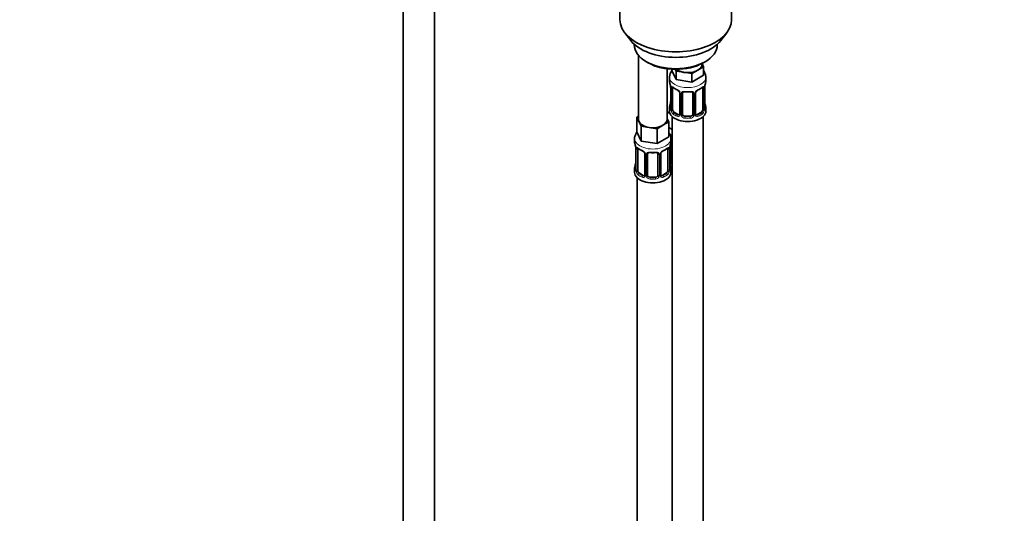
# Model space of a CAD drawing. Units: millimetres. Extents: x 0 to 2444, y 0 to 2740.
# Drawn here: x 521 to 900, y 570 to 761 of the extents above; entities that cross this region are included whole.
import ezdxf
from ezdxf import colors
from ezdxf.entities.mleader import LeaderData, LeaderLine
from ezdxf.math import Vec2, Vec3

# ---------------------------------------------------------------- set-up
doc = ezdxf.new("R2010")
doc.units = ezdxf.units.MM
doc.layers.add('DV5_Défaut', color=7, linetype='Continuous')
doc.layers.add('Défaut', color=7, linetype='Continuous')

# ---------------------------------------------------------------- blocks, each defined once
blk = doc.blocks.new('_DOT')
at = {"color": 0}
blk.add_line((0, 0), (-1, 0), dxfattribs=at)
at = {"color": 0, "const_width": 0.333}
blk.add_lwpolyline([(-0.1665, 0, 1), (0.1665, 0, 1)], format="xyb", close=True, dxfattribs=at)
blk = doc.blocks.new('SE4')
at = {"layer": 'DV5_Défaut', "color": 7, "linetype": 'Continuous', "lineweight": 35}
for p, q in [((668.65, 820.05), (668.65, 279.38)), ((680.65, 279.38), (680.65, 820.05)), ((752.14, 793.77), (752.14, 760.57)), ((795.14, 760.57), (795.14, 793.77)), ((754.01, 755.5), (756.3, 752.55)), ((790.99, 752.55), (793.27, 755.5)), ((757.64, 751.11), (757.64, 750.91)), ((789.64, 750.91), (789.64, 751.11)), ((759.3, 746.81), (759.3, 722.12)), ((762.33, 744.37), (763.03, 743.97)), ((783.74, 743.35), (783.74, 743.69)), ((783.77, 743.7), (784.37, 742.4)), ((784.25, 743.97), (784.95, 744.37)), ((770.3, 722.12), (770.3, 741.65)), ((772.1, 741.48), (772.1, 741.04)), ((773.75, 737.5), (772.1, 741.04)), ((773.75, 740.76), (773.44, 741.43)), ((776.81, 740.29), (773.75, 740.76)), ((773.75, 740.76), (773.75, 737.5)), ((779.88, 739.81), (776.81, 740.29)), ((782.13, 741.11), (779.88, 739.81)), ((779.88, 739.81), (779.88, 736.55)), ((784.37, 742.4), (782.13, 741.11)), ((784.37, 742.4), (784.37, 739.14)), ((771.24, 738.45), (771.24, 736.95)), ((779.88, 736.55), (773.75, 737.5)), ((784.37, 739.14), (779.88, 736.55)), ((785.24, 736.95), (785.24, 738.45)), ((771.69, 734.42), (771.69, 726.36)), ((772.44, 726.03), (772.44, 734.09)), ((775.18, 732.32), (775.18, 724.25)), ((776.24, 724.16), (776.24, 732.23)), ((780.24, 732.23), (780.24, 724.16)), ((781.29, 724.25), (781.29, 732.32)), ((784.04, 734.09), (784.04, 726.03)), ((784.79, 726.36), (784.79, 734.42)), ((784.84, 728.62), (784.83, 728.66)), ((771.44, 724.41), (770.3, 725.07)), ((771.24, 726.6), (771.24, 725.39)), ((774.56, 723.99), (773.15, 724.8)), ((783.33, 724.8), (781.91, 723.99)), ((785.24, 725.39), (785.24, 726.6)), ((758.67, 723.07), (759.3, 723.44)), ((759.49, 721.3), (758.67, 723.07)), ((758.67, 723.07), (758.67, 717.36)), ((760.31, 719.53), (759.49, 721.3)), ((770.94, 721.18), (768.69, 719.88)), ((770.3, 722.54), (770.94, 721.18)), ((770.94, 721.18), (770.94, 715.46)), ((772.24, 723.31), (772.24, 498.4)), ((779.24, 723.35), (777.24, 723.35)), ((784.24, 498.4), (784.24, 723.31)), ((760.31, 713.82), (758.67, 717.36)), ((763.38, 719.06), (760.31, 719.53)), ((760.31, 719.53), (760.31, 713.82)), ((766.45, 718.58), (763.38, 719.06)), ((768.69, 719.88), (766.45, 718.58)), ((766.45, 718.58), (766.45, 712.87)), ((772.24, 718.24), (770.94, 718.99)), ((757.8, 714.78), (757.8, 713.53)), ((766.45, 712.87), (760.31, 713.82)), ((770.94, 715.46), (766.45, 712.87)), ((771.8, 713.53), (771.8, 714.78)), ((771.99, 706.05), (771.99, 714.12)), ((758.25, 711.01), (758.25, 702.94)), ((759, 702.61), (759, 710.67)), ((770.6, 710.67), (770.6, 702.61)), ((771.35, 702.94), (771.35, 711.01)), ((761.75, 708.9), (761.75, 700.84)), ((762.8, 700.75), (762.8, 708.81)), ((766.8, 708.81), (766.8, 700.75)), ((767.86, 700.84), (767.86, 708.9)), ((757.8, 703.18), (757.8, 701.71)), ((771.4, 705.2), (771.39, 705.24)), ((771.8, 701.71), (771.8, 703.18)), ((758.8, 699.63), (758.8, 453.5)), ((761.12, 700.57), (759.71, 701.39)), ((765.8, 699.93), (763.8, 699.93)), ((769.89, 701.39), (768.48, 700.57))]:
    blk.add_line(p, q, dxfattribs=at)
at = {"layer": 'DV5_Défaut', "color": 7, "linetype": 'Continuous', "lineweight": 18}
for p, q in [((771.71, 734.34), (771.71, 726.28)), ((771.83, 726.12), (771.83, 734.18)), ((775.42, 732.11), (775.42, 724.04)), ((781.05, 724.04), (781.05, 732.11)), ((784.65, 734.18), (784.65, 726.12)), ((784.76, 726.28), (784.76, 734.34)), ((775.69, 723.98), (775.69, 732.04)), ((780.78, 732.04), (780.78, 723.98)), ((773.15, 724.8), (772.92, 724.67)), ((783.33, 724.8), (783.56, 724.67)), ((774.56, 723.99), (774.33, 723.86)), ((777.24, 723.35), (777.24, 723.16)), ((779.24, 723.35), (779.24, 723.16)), ((781.91, 723.99), (782.14, 723.86)), ((758.28, 710.92), (758.28, 702.86)), ((758.39, 702.7), (758.39, 710.76)), ((771.21, 710.76), (771.21, 702.7)), ((771.32, 702.86), (771.32, 710.92)), ((771.45, 705.87), (771.45, 711.86)), ((761.99, 708.69), (761.99, 700.63)), ((762.26, 700.56), (762.26, 708.62)), ((767.34, 708.62), (767.34, 700.56)), ((767.62, 700.63), (767.62, 708.69)), ((759.71, 701.39), (759.48, 701.25)), ((761.12, 700.57), (760.9, 700.44)), ((763.8, 699.93), (763.8, 699.74)), ((765.8, 699.93), (765.8, 699.74)), ((768.48, 700.57), (768.71, 700.44)), ((769.89, 701.39), (770.12, 701.25))]:
    blk.add_line(p, q, dxfattribs=at)
at = {"layer": 'DV5_Défaut', "color": 7, "linetype": 'Continuous', "lineweight": 35}
for centre, radius, start, end in [((775.55, 738.37), 4.28, 140.5103, 177.8487), ((757.06, 732.14), 14.86, 10.7478, 16.3941), ((799.41, 732.14), 14.86, 163.606, 169.2521), ((769.43, 734.46), 2.25, 359.0874, 10.8351), ((776.7, 739.62), 6.61, 232.4066, 247.5232), ((773.46, 731.8), 1.84, 28.0672, 67.2082), ((774.51, 732.32), 0.672, 359.7497, 31.1905), ((778.24, 744.56), 11.82, 264.9769, 275.0231), ((779.95, 732.31), 0.277, 347.4309, 41.3152), ((781.96, 732.32), 0.667, 148.6067, 180.2877), ((783.01, 731.82), 1.82, 112.9057, 152.4428), ((779.75, 739.65), 6.64, 292.5149, 307.5552), ((787.46, 734.42), 2.67, 168.932, 179.9375), ((757.06, 731.41), 14.86, 343.6059, 349.2522), ((769.02, 729.13), 2.67, 348.931, 359.9369), ((787.04, 729.09), 2.25, 179.0908, 190.8425), ((799.41, 731.41), 14.86, 190.7479, 196.394), ((770.69, 726.32), 0.997, 345.5609, 2.5986), ((785.75, 726.31), 0.965, 179.2992, 194.3132), ((781.57, 724.21), 0.27, 168.2389, 221.1256), ((781.52, 724.07), 0.161, 193.3127, 260.4283), ((743.63, 708.73), 14.86, 10.7478, 16.3941), ((756, 711.05), 2.25, 359.0874, 10.8351), ((763.27, 716.2), 6.61, 232.4066, 247.5232), ((760.03, 708.39), 1.84, 28.0672, 67.2082), ((764.8, 721.15), 11.82, 264.9769, 275.0231), ((769.57, 708.41), 1.82, 112.9057, 152.4428), ((766.32, 716.23), 6.64, 292.5149, 307.5552), ((774.02, 711), 2.67, 168.932, 179.9375), ((785.97, 708.73), 14.86, 163.606, 169.2521), ((755.58, 705.71), 2.67, 348.931, 359.9369), ((761.07, 708.9), 0.672, 359.7497, 31.1905), ((766.52, 708.89), 0.277, 347.4309, 41.3152), ((768.52, 708.9), 0.667, 148.6067, 180.2877), ((773.61, 705.67), 2.25, 179.0908, 190.8425), ((743.63, 707.99), 14.86, 343.6059, 349.2522), ((757.26, 702.9), 0.997, 345.5609, 2.5986), ((772.32, 702.89), 0.965, 179.2992, 194.3132), ((785.97, 707.99), 14.86, 190.7479, 196.394), ((768.13, 700.79), 0.27, 168.2389, 221.1256), ((768.09, 700.65), 0.161, 193.3127, 260.4283)]:
    blk.add_arc(centre, radius, start, end, dxfattribs=at)
at = {"layer": 'DV5_Défaut', "color": 7, "linetype": 'Continuous', "lineweight": 18}
for centre, radius, start, end in [((768.16, 734.3), 3.55, 0.6583, 9.9884), ((772.93, 734.23), 1.11, 160.4927, 182.2972), ((773.12, 731.4), 2.5, 29.8198, 66.9998), ((774.26, 732.09), 1.16, 1.0203, 28.275), ((776.48, 732.05), 0.785, 144.9712, 180.8641), ((779.99, 732.05), 0.785, 359.1311, 35.0336), ((782.21, 732.09), 1.16, 151.7186, 178.9861), ((783.35, 731.4), 2.5, 113.0004, 150.18), ((783.54, 734.23), 1.1, 357.6841, 19.526), ((788.31, 734.3), 3.55, 170.0079, 179.3454), ((770.42, 726.24), 1.29, 343.3385, 1.8084), ((774.72, 726.14), 2.89, 180.5093, 191.9483), ((774.18, 725.9), 2.32, 188.7542, 226.8152), ((782.29, 725.9), 2.32, 313.1842, 351.2464), ((781.75, 726.14), 2.89, 348.0493, 359.4931), ((786.05, 726.23), 1.29, 178.1771, 196.676), ((774.54, 724.21), 0.972, 242.8666, 320.2121), ((774.61, 724.55), 0.746, 247.8303, 300.1588), ((774.64, 724.03), 0.779, 325.2937, 1.0277), ((776.79, 723.99), 1.1, 180.837, 209.4908), ((777.32, 724.32), 1.72, 210.2871, 265.0453), ((777.41, 724.36), 1.21, 206.8319, 261.5389), ((779.06, 724.35), 1.2, 278.249, 333.3802), ((779.15, 724.32), 1.72, 274.9548, 329.7127), ((779.68, 723.99), 1.1, 330.5042, 359.168), ((781.83, 724.03), 0.779, 178.9659, 214.7127), ((781.94, 724.21), 0.972, 219.7872, 297.134), ((781.86, 724.53), 0.735, 240.391, 292.8078), ((754.73, 710.88), 3.55, 0.6583, 9.9884), ((759.5, 710.81), 1.11, 160.4927, 182.2972), ((759.68, 707.98), 2.5, 29.8198, 66.9998), ((769.92, 707.98), 2.5, 113.0004, 150.18), ((770.11, 710.81), 1.1, 357.6841, 19.526), ((774.88, 710.88), 3.55, 170.0079, 179.3454), ((760.83, 708.67), 1.16, 1.0203, 28.275), ((763.04, 708.64), 0.785, 144.9712, 180.8641), ((766.56, 708.64), 0.785, 359.1311, 35.0336), ((768.78, 708.67), 1.16, 151.7186, 178.9861), ((772.55, 705.88), 1.1, 180.837, 209.4908), ((773.17, 706.25), 1.21, 206.8319, 218.7313), ((756.99, 702.82), 1.29, 343.3385, 1.8084), ((761.29, 702.73), 2.89, 180.5093, 191.9483), ((760.74, 702.48), 2.32, 188.7542, 226.8152), ((768.86, 702.48), 2.32, 313.1842, 351.2464), ((768.32, 702.73), 2.89, 348.0493, 359.4931), ((772.61, 702.82), 1.29, 178.1771, 196.676), ((773.08, 706.21), 1.72, 210.2871, 240.2116), ((761.1, 700.79), 0.972, 242.8666, 320.2121), ((761.18, 701.13), 0.746, 247.8303, 300.1588), ((761.21, 700.61), 0.779, 325.2937, 1.0277), ((763.36, 700.58), 1.1, 180.837, 209.4908), ((763.89, 700.91), 1.72, 210.2871, 265.0453), ((763.98, 700.94), 1.21, 206.8319, 261.5389), ((765.63, 700.93), 1.2, 278.249, 333.3802), ((765.71, 700.91), 1.72, 274.9548, 329.7127), ((766.25, 700.58), 1.1, 330.5042, 359.168), ((768.39, 700.61), 0.779, 178.9659, 214.7127), ((768.5, 700.79), 0.972, 219.7872, 297.134), ((768.42, 701.12), 0.735, 240.391, 292.8078)]:
    blk.add_arc(centre, radius, start, end, dxfattribs=at)
at = {"layer": 'DV5_Défaut', "color": 7, "linetype": 'Continuous', "lineweight": 35}
for centre, major_axis, ratio, start_param, end_param in [((773.64, 760.57), (-21.5, 0), 0.57735, 0, 3.141593), ((773.64, 757.03), (19, 0), 0.57735, 3.562127, 5.862651), ((773.64, 750.91), (16, 0), 0.57735, 3.141593, 6.283185), ((773.64, 750.09), (-15, 0), 0.57735, 0.785398, 2.356194), ((778.24, 743.35), (-5.5, 0), 0.57735, 0.650595, 1.308997), ((778.24, 743.35), (5.5, 0), 0.57735, 4.45059, 5.497787), ((778.24, 743.35), (-5.5, 0), 0.57735, 2.356194, 3.141593), ((778.24, 736.95), (7, 0), 0.57735, 3.141593, 3.293694), ((778.24, 736.95), (-7, 0), 0.57735, 2.989492, 3.141593), ((772.09, 734.42), (0.4, 0), 0.57735, 3.115137, 3.141591), ((773.15, 733.68), (-0.5, 0.866), 0.57735, 0.338885, 0.785398), ((774.33, 733.88), (0.156, 0.368), 0.483207, 2.29088, 3.173297), ((777.24, 732.23), (-1, 0), 0.816497, 6.156042, 6.283185), ((782.14, 733.88), (-0.156, 0.368), 0.483207, 3.126491, 3.992305), ((783.33, 733.68), (0.5, 0.866), 0.57735, 5.497787, 5.9443), ((784.44, 734.99), (-0.395, 0.063), 0.166114, 2.853764, 3.184441), ((772.04, 728.56), (0.395, -0.063), 0.166114, 3.188685, 3.653865), ((773.99, 727.43), (5.5, 0), 0.57735, 3.976369, 4.212295), ((778.24, 726.6), (7, 0), 0.57735, 2.989492, 3.293694), ((778.24, 725.39), (-7, 0), 0.57735, 0, 3.141593), ((773.15, 725.62), (-0.5, 0.866), 0.57735, 0.785398, 1.231911), ((773.15, 725.62), (0.5, -0.866), 0.57735, 4.373504, 5.497787), ((783.33, 725.62), (0.5, 0.866), 0.57735, 3.926991, 5.051274), ((783.33, 725.62), (0.5, 0.866), 0.57735, 5.051274, 5.497787), ((784.39, 726.36), (-0.4, 0), 0.57735, 2.769946, 3.141593), ((778.24, 726.6), (-7, 0), 0.57735, 2.989492, 3.293694), ((764.8, 722.12), (5.5, 0), 0.57735, 3.141593, 3.403392), ((764.8, 722.12), (-5.5, 0), 0.57735, 0.261799, 1.308997), ((764.8, 722.12), (-5.5, 0), 0.57735, 2.356194, 3.141593), ((774.56, 724.8), (-0.5, 0.866), 0.57735, 2.356194, 3.141593), ((777.24, 724.16), (1, 0), 0.816497, 3.141593, 3.588106), ((777.24, 724.16), (-1, 0), 0.816497, 0.446513, 1.570796), ((779.24, 724.16), (1, 0), 0.816497, 4.712389, 5.836672), ((779.24, 724.16), (1, 0), 0.816497, 5.836672, 6.283185), ((781.91, 724.8), (0.5, 0.866), 0.57735, 3.141593, 3.926991), ((764.8, 722.12), (5.5, 0), 0.57735, 4.45059, 5.497787), ((764.8, 713.53), (7, 0), 0.57735, 3.141593, 3.293694), ((764.8, 713.53), (-7, 0), 0.57735, 2.989492, 3.141593), ((772.99, 714.12), (-1, 0), 0.816497, 6.156042, 6.283185), ((758.65, 711.01), (0.4, 0), 0.57735, 3.115137, 3.141591), ((759.71, 710.27), (-0.5, 0.866), 0.57735, 0.338885, 0.785398), ((760.9, 710.46), (0.156, 0.368), 0.483207, 2.29088, 3.173297), ((768.71, 710.46), (-0.156, 0.368), 0.483207, 3.126491, 3.992305), ((769.89, 710.27), (0.5, 0.866), 0.57735, 5.497787, 5.9443), ((771, 711.58), (-0.395, 0.063), 0.166114, 2.853764, 3.184441), ((763.8, 708.81), (-1, 0), 0.816497, 6.156042, 6.283185), ((772.99, 706.05), (1, 0), 0.816497, 3.141593, 3.588106), ((772.99, 706.05), (-1, 0), 0.816497, 0.446513, 0.711537), ((764.8, 703.18), (7, 0), 0.57735, 2.989492, 3.293694), ((758.6, 705.14), (0.395, -0.063), 0.166114, 3.188685, 3.653865), ((759.71, 702.2), (-0.5, 0.866), 0.57735, 0.785398, 1.231911), ((759.71, 702.2), (0.5, -0.866), 0.57735, 4.373504, 5.497787), ((769.89, 702.2), (0.5, 0.866), 0.57735, 3.926991, 5.051274), ((769.89, 702.2), (0.5, 0.866), 0.57735, 5.051274, 5.497787), ((770.95, 702.94), (-0.4, 0), 0.57735, 2.769946, 3.141593), ((764.8, 703.18), (-7, 0), 0.57735, 2.989492, 3.293694), ((773.99, 707.02), (-7, 0), 0.57735, 1.252237, 1.31703), ((764.8, 701.71), (-7, 0), 0.57735, 0, 3.141593), ((761.12, 701.39), (-0.5, 0.866), 0.57735, 2.356194, 3.141593), ((763.8, 700.75), (1, 0), 0.816497, 3.141593, 3.588106), ((763.8, 700.75), (-1, 0), 0.816497, 0.446513, 1.570796), ((765.8, 700.75), (1, 0), 0.816497, 4.712389, 5.836672), ((765.8, 700.75), (1, 0), 0.816497, 5.836672, 6.283185), ((768.48, 701.39), (0.5, 0.866), 0.57735, 3.141593, 3.926991)]:
    blk.add_ellipse(centre, major_axis=major_axis, ratio=ratio, start_param=start_param, end_param=end_param, dxfattribs=at)
at = {"layer": 'DV5_Défaut', "color": 7, "linetype": 'Continuous', "lineweight": 18}
for centre, major_axis, ratio, start_param, end_param in [((778.24, 738.45), (-7, 0), 0.57735, 6.271068, 6.283185), ((778.24, 738.45), (-7, 0), 0.57735, 0, 3.141456), ((772.09, 734.42), (0.4, 0), 0.57735, 3.141591, 3.513239), ((772.19, 734.27), (0.4, 0), 0.57735, 3.555344, 5.371005), ((772.25, 734.69), (0.373, -0.146), 0.85055, 3.855675, 5.740852), ((778.24, 736.95), (-7, 0), 0.57735, 0.633297, 0.937499), ((772.92, 734.69), (0.247, 0.314), 0.658162, 2.44473, 3.142157), ((775.45, 732.85), (0.359, 0.176), 0.358003, 3.129959, 4.05706), ((775.58, 732.32), (0.4, 0), 0.57735, 3.138869, 4.298637), ((775.84, 732.26), (0.4, 0), 0.57735, 4.340743, 6.156403), ((775.97, 732.72), (-0.332, 0.222), 0.641506, 1.587428, 3.144424), ((778.24, 736.95), (-7, 0), 0.57735, 1.418695, 1.722897), ((777.24, 733.18), (0.035, 0.398), 0.123712, 2.191761, 3.141508), ((779.24, 733.18), (-0.035, 0.398), 0.123712, 3.141662, 4.091425), ((780.5, 732.72), (0.332, 0.222), 0.641506, 3.148964, 4.695758), ((780.63, 732.26), (-0.4, 0), 0.57735, 0.126783, 1.942443), ((780.89, 732.32), (-0.4, 0), 0.57735, 1.984548, 3.144521), ((781.02, 732.85), (-0.359, 0.176), 0.358003, 2.226125, 3.169492), ((778.24, 736.95), (7, 0), 0.57735, 5.345686, 5.649888), ((783.56, 734.69), (-0.247, 0.314), 0.658162, 3.141015, 3.838456), ((784.22, 734.69), (-0.373, -0.146), 0.85055, 0.542333, 2.42751), ((784.28, 734.27), (-0.4, 0), 0.57735, 0.912181, 2.727841), ((784.39, 734.42), (-0.4, 0), 0.57735, 2.769946, 3.146041), ((784.44, 728.56), (-0.395, -0.063), 0.166114, 2.62932, 3.098237), ((771.71, 727.18), (0.387, -0.103), 0.80707, 1.846723, 3.352676), ((771.71, 726.02), (-0.387, -0.103), 0.80707, 4.571702, 6.072102), ((778.24, 726.93), (6.6, 0), 0.57735, 3.017713, 3.265472), ((772.04, 725.94), (0.381, -0.123), 0.86268, 3.140217, 3.728142), ((772.09, 726.36), (0.4, 0), 0.57735, 3.141593, 3.513239), ((772.19, 726.21), (-0.4, 0), 0.57735, 0.413752, 2.229412), ((772.25, 725.64), (-0.392, -0.078), 0.178244, 0.357599, 2.242775), ((772.92, 724.35), (-0.247, -0.314), 0.658162, 4.015526, 5.586322), ((778.24, 726.93), (-6.6, 0), 0.57735, 0.633297, 0.937499), ((778.24, 726.93), (6.6, 0), 0.57735, 5.345686, 5.649888), ((783.56, 724.35), (0.247, -0.314), 0.658162, 0.696863, 2.267659), ((784.22, 725.64), (0.392, -0.078), 0.178244, 4.04041, 5.925586), ((784.28, 726.21), (0.4, 0), 0.57735, 4.053773, 5.869434), ((784.76, 727.18), (-0.387, -0.103), 0.80707, 2.93051, 4.436462), ((778.24, 726.93), (-6.6, 0), 0.57735, 3.017713, 3.265472), ((784.76, 726.02), (0.387, -0.103), 0.80707, 0.211083, 1.718624), ((784.44, 725.94), (-0.381, -0.123), 0.86268, 2.555043, 3.150944), ((778.24, 726.6), (-7, 0), 0.57735, 0.633297, 0.937499), ((774.33, 723.53), (-0.156, -0.368), 0.483207, 3.861676, 5.432473), ((775.45, 723.8), (0.333, -0.222), 0.670791, 3.124422, 4.652076), ((775.58, 724.25), (0.4, 0), 0.57735, 3.141593, 4.298637), ((775.84, 724.19), (-0.4, 0), 0.57735, 1.19915, 3.01481), ((775.97, 723.67), (-0.355, -0.185), 0.387288, 0.98259, 2.867767), ((777.24, 722.83), (-0.035, -0.398), 0.123712, 3.762557, 5.333353), ((778.24, 726.6), (7, 0), 0.57735, 4.560288, 4.86449), ((778.24, 726.93), (-6.6, 0), 0.57735, 1.418695, 1.722897), ((779.24, 722.83), (0.035, -0.398), 0.123712, 0.949832, 2.520628), ((780.5, 723.67), (0.355, -0.185), 0.387288, 3.415419, 5.300595), ((780.63, 724.19), (0.4, 0), 0.57735, 3.268375, 5.084035), ((780.89, 724.25), (-0.4, 0), 0.57735, 1.984548, 3.141593), ((781.02, 723.8), (-0.333, -0.222), 0.670791, 1.631109, 3.16665), ((782.14, 723.53), (0.156, -0.368), 0.483207, 0.850713, 2.421509), ((778.24, 726.6), (7, 0), 0.57735, 5.345686, 5.649888), ((764.8, 714.78), (-7, 0), 0.57735, 0.000679, 3.147092), ((773.99, 720.08), (-7, 0), 0.57735, 1.18248, 1.31703), ((771.73, 714.61), (-0.332, 0.222), 0.641506, 2.171912, 3.144424), ((771.6, 714.15), (0.4, 0), 0.57735, 5.248741, 6.156403), ((758.65, 711.01), (0.4, 0), 0.57735, 3.141591, 3.513239), ((758.76, 710.86), (0.4, 0), 0.57735, 3.555344, 5.371005), ((758.82, 711.28), (0.373, -0.146), 0.85055, 3.855675, 5.740852), ((764.8, 713.53), (-7, 0), 0.57735, 0.633297, 0.937499), ((759.48, 711.28), (0.247, 0.314), 0.658162, 2.44473, 3.142157), ((764.8, 713.53), (-7, 0), 0.57735, 1.418695, 1.722897), ((763.8, 709.77), (0.035, 0.398), 0.123712, 2.191761, 3.141508), ((765.8, 709.77), (-0.035, 0.398), 0.123712, 3.141662, 4.091425), ((764.8, 713.53), (7, 0), 0.57735, 5.345686, 5.649888), ((770.12, 711.28), (-0.247, 0.314), 0.658162, 3.141015, 3.838456), ((770.79, 711.28), (-0.373, -0.146), 0.85055, 0.542333, 2.42751), ((770.84, 710.86), (-0.4, 0), 0.57735, 0.912181, 2.727841), ((770.95, 711.01), (-0.4, 0), 0.57735, 2.769946, 3.146041), ((762.02, 709.43), (0.359, 0.176), 0.358003, 3.129959, 4.05706), ((762.15, 708.9), (0.4, 0), 0.57735, 3.138869, 4.298637), ((762.4, 708.84), (0.4, 0), 0.57735, 4.340743, 6.156403), ((762.54, 709.3), (-0.332, 0.222), 0.641506, 1.587428, 3.144424), ((767.06, 709.3), (0.332, 0.222), 0.641506, 3.148964, 4.695758), ((767.2, 708.84), (-0.4, 0), 0.57735, 0.126783, 1.942443), ((767.46, 708.9), (-0.4, 0), 0.57735, 1.984548, 3.144521), ((767.59, 709.43), (-0.359, 0.176), 0.358003, 2.226125, 3.169492), ((771.6, 706.08), (-0.4, 0), 0.57735, 1.19915, 3.01481), ((771.73, 705.56), (-0.355, -0.185), 0.387288, 0.98259, 2.867767), ((758.28, 703.76), (0.387, -0.103), 0.80707, 1.846723, 3.352676), ((758.28, 702.61), (-0.387, -0.103), 0.80707, 4.501306, 6.072102), ((764.8, 703.51), (6.6, 0), 0.57735, 3.017713, 3.265472), ((758.6, 702.53), (0.381, -0.123), 0.86268, 3.140217, 3.728142), ((758.65, 702.94), (0.4, 0), 0.57735, 3.141593, 3.513239), ((758.76, 702.79), (-0.4, 0), 0.57735, 0.413752, 2.229412), ((758.82, 702.23), (-0.392, -0.078), 0.178244, 0.357599, 2.242775), ((770.79, 702.23), (0.392, -0.078), 0.178244, 4.04041, 5.925586), ((770.84, 702.79), (0.4, 0), 0.57735, 4.053773, 5.869434), ((771, 705.14), (-0.395, -0.063), 0.166114, 2.62932, 3.098237), ((771.33, 703.76), (-0.387, -0.103), 0.80707, 2.93051, 4.436462), ((764.8, 703.51), (-6.6, 0), 0.57735, 3.017713, 3.265472), ((771.33, 702.61), (0.387, -0.103), 0.80707, 0.211083, 1.718624), ((771, 702.53), (-0.381, -0.123), 0.86268, 2.555043, 3.150944), ((759.48, 700.93), (-0.247, -0.314), 0.658162, 4.015526, 5.586322), ((764.8, 703.18), (-7, 0), 0.57735, 0.633297, 0.937499), ((764.8, 703.51), (-6.6, 0), 0.57735, 0.633297, 0.937499), ((760.9, 700.11), (-0.156, -0.368), 0.483207, 3.861676, 5.432473), ((762.02, 700.38), (0.333, -0.222), 0.670791, 3.124422, 4.652076), ((762.15, 700.84), (0.4, 0), 0.57735, 3.141593, 4.298637), ((762.4, 700.78), (-0.4, 0), 0.57735, 1.19915, 3.01481), ((762.54, 700.25), (-0.355, -0.185), 0.387288, 0.98259, 2.867767), ((763.8, 699.42), (-0.035, -0.398), 0.123712, 3.762557, 5.333353), ((764.8, 703.18), (7, 0), 0.57735, 4.560288, 4.86449), ((764.8, 703.51), (-6.6, 0), 0.57735, 1.418695, 1.722897), ((765.8, 699.42), (0.035, -0.398), 0.123712, 0.949832, 2.520628), ((767.06, 700.25), (0.355, -0.185), 0.387288, 3.415419, 5.300595), ((767.2, 700.78), (0.4, 0), 0.57735, 3.268375, 5.084035), ((767.46, 700.84), (-0.4, 0), 0.57735, 1.984548, 3.141593), ((767.59, 700.38), (-0.333, -0.222), 0.670791, 1.631109, 3.16665), ((764.8, 703.51), (6.6, 0), 0.57735, 5.345686, 5.649888), ((768.71, 700.11), (0.156, -0.368), 0.483207, 0.850713, 2.421509), ((764.8, 703.18), (7, 0), 0.57735, 5.345686, 5.649888), ((770.12, 700.93), (0.247, -0.314), 0.658162, 0.696863, 2.267659)]:
    blk.add_ellipse(centre, major_axis=major_axis, ratio=ratio, start_param=start_param, end_param=end_param, dxfattribs=at)
at = {"layer": 'DV5_Défaut', "color": 7, "linetype": 'Continuous', "lineweight": 35}
for points, knots in [([(785.22, 738.45), (785.19, 738.92), (785.11, 739.71), (784.66, 740.49), (784.39, 740.85), (784.38, 740.87)], [0, 0, 0, 0, 0.485915, 0.982395, 1, 1, 1, 1]), ([(772.49, 734.49), (772.49, 734.49), (772.49, 734.49), (772.55, 734.47), (772.63, 734.41), (772.67, 734.38)], [0, 0, 0, 0, 0.124273, 0.580662, 1, 1, 1, 1]), ([(776.31, 732.5), (776.33, 732.52), (776.37, 732.59), (776.55, 732.71), (776.85, 732.79), (777.07, 732.79), (777.2, 732.78)], [0, 0, 0, 0, 0.12072, 0.424367, 0.710838, 1, 1, 1, 1]), ([(779.27, 732.78), (779.33, 732.78), (779.5, 732.8), (779.79, 732.76), (780.04, 732.64), (780.12, 732.55), (780.17, 732.49)], [0, 0, 0, 0, 0.135753, 0.429137, 0.722841, 1, 1, 1, 1]), ([(783.8, 734.37), (783.84, 734.4), (783.91, 734.46), (783.98, 734.49), (783.99, 734.49), (783.98, 734.49)], [0, 0, 0, 0, 0.315127, 0.784948, 1, 1, 1, 1]), ([(771.66, 726.08), (771.65, 726.07), (771.65, 726.05), (771.65, 726.05), (771.65, 726.05)], [0, 0, 0, 0, 0.530502, 1, 1, 1, 1]), ([(784.82, 726.05), (784.82, 726.05), (784.82, 726.05), (784.82, 726.07), (784.82, 726.07)], [0, 0, 0, 0, 0.588199, 1, 1, 1, 1]), ([(758.78, 717.33), (758.77, 717.32), (758.49, 716.98), (758.05, 716.24), (757.75, 715.29), (757.82, 714.84), (757.83, 714.77)], [0, 0, 0, 0, 0.0042088, 0.4790385, 0.9359684, 1, 1, 1, 1]), ([(771.74, 714.8), (771.75, 715.13), (771.74, 715.81), (771.36, 716.6), (771.04, 717.06), (770.97, 717.15)], [0, 0, 0, 0, 0.351174, 0.867018, 1, 1, 1, 1]), ([(772.07, 714.39), (772.09, 714.41), (772.12, 714.46), (772.18, 714.51), (772.22, 714.54)], [0, 0, 0, 0, 0.401361, 1, 1, 1, 1]), ([(759.05, 711.07), (759.05, 711.07), (759.06, 711.07), (759.11, 711.05), (759.19, 710.99), (759.24, 710.96)], [0, 0, 0, 0, 0.124273, 0.580662, 1, 1, 1, 1]), ([(762.88, 709.08), (762.89, 709.1), (762.94, 709.18), (763.11, 709.29), (763.42, 709.38), (763.64, 709.37), (763.77, 709.37)], [0, 0, 0, 0, 0.12072, 0.424367, 0.710838, 1, 1, 1, 1]), ([(765.84, 709.36), (765.9, 709.37), (766.07, 709.38), (766.35, 709.34), (766.61, 709.23), (766.69, 709.13), (766.73, 709.08)], [0, 0, 0, 0, 0.135753, 0.429137, 0.722841, 1, 1, 1, 1]), ([(770.36, 710.95), (770.4, 710.98), (770.48, 711.04), (770.54, 711.07), (770.55, 711.07), (770.55, 711.07)], [0, 0, 0, 0, 0.315127, 0.784948, 1, 1, 1, 1]), ([(758.22, 702.66), (758.22, 702.65), (758.22, 702.63), (758.21, 702.63), (758.21, 702.63)], [0, 0, 0, 0, 0.5305016, 1, 1, 1, 1]), ([(771.39, 702.63), (771.39, 702.63), (771.39, 702.63), (771.38, 702.65), (771.38, 702.66)], [0, 0, 0, 0, 0.588199, 1, 1, 1, 1])]:
    blk.add_open_spline(points, degree=3, knots=knots, dxfattribs=at)
at = {"layer": 'DV5_Défaut', "color": 7, "linetype": 'Continuous', "lineweight": 18}
for points, knots in [([(771.89, 734.6), (771.92, 734.66), (771.95, 734.71), (772.04, 734.77), (772.1, 734.78), (772.22, 734.77), (772.29, 734.75), (772.43, 734.68), (772.51, 734.62), (772.59, 734.56)], [0, 0, 0, 0, 0.25, 0.25, 0.5, 0.5, 0.75, 0.75, 1, 1, 1, 1]), ([(775.84, 732.5), (775.9, 732.59), (775.98, 732.67), (776.17, 732.79), (776.28, 732.84), (776.51, 732.92), (776.64, 732.94), (776.9, 732.97), (777.04, 732.97), (777.18, 732.96)], [0, 0, 0, 0, 0.25, 0.25, 0.5, 0.5, 0.75, 0.75, 1, 1, 1, 1]), ([(779.3, 732.96), (779.44, 732.97), (779.57, 732.97), (779.84, 732.94), (779.96, 732.92), (780.2, 732.84), (780.31, 732.79), (780.49, 732.67), (780.57, 732.59), (780.64, 732.5)], [0, 0, 0, 0, 0.25, 0.25, 0.5, 0.5, 0.75, 0.75, 1, 1, 1, 1]), ([(783.88, 734.56), (783.96, 734.62), (784.04, 734.67), (784.19, 734.75), (784.26, 734.77), (784.38, 734.78), (784.43, 734.77), (784.52, 734.71), (784.56, 734.66), (784.58, 734.6)], [0, 0, 0, 0, 0.25, 0.25, 0.5, 0.5, 0.75, 0.75, 1, 1, 1, 1]), ([(771.66, 725.86), (771.64, 725.8), (771.61, 725.76), (771.55, 725.7), (771.52, 725.7), (771.45, 725.72), (771.42, 725.75), (771.36, 725.84), (771.34, 725.91), (771.32, 725.99)], [0, 0, 0, 0, 0.25, 0.25, 0.5, 0.5, 0.75, 0.75, 1, 1, 1, 1]), ([(772.51, 725.64), (772.52, 725.54), (772.54, 725.44), (772.59, 725.26), (772.62, 725.17), (772.72, 724.91), (772.81, 724.77), (772.92, 724.67)], [0, 0, 0, 0, 0.25, 0.25, 0.5, 0.5, 1, 1, 1, 1]), ([(783.56, 724.67), (783.61, 724.72), (783.66, 724.78), (783.75, 724.92), (783.79, 725), (783.89, 725.25), (783.94, 725.44), (783.97, 725.64)], [0, 0, 0, 0, 0.25, 0.25, 0.5, 0.5, 1, 1, 1, 1]), ([(785.16, 725.99), (785.13, 725.91), (785.11, 725.84), (785.05, 725.75), (785.02, 725.72), (784.96, 725.7), (784.92, 725.7), (784.86, 725.75), (784.84, 725.8), (784.81, 725.86)], [0, 0, 0, 0, 0.25, 0.25, 0.5, 0.5, 0.75, 0.75, 1, 1, 1, 1]), ([(771.79, 714.59), (771.8, 714.6), (771.82, 714.61), (771.92, 714.68), (772.03, 714.73), (772.18, 714.78), (772.2, 714.79), (772.23, 714.79)], [0, 0, 0, 0, 0.1086006, 0.1086006, 0.8315514, 0.8315514, 1, 1, 1, 1]), ([(758.45, 711.18), (758.48, 711.24), (758.52, 711.29), (758.61, 711.35), (758.66, 711.36), (758.78, 711.35), (758.85, 711.33), (759, 711.26), (759.08, 711.21), (759.16, 711.14)], [0, 0, 0, 0, 0.25, 0.25, 0.5, 0.5, 0.75, 0.75, 1, 1, 1, 1]), ([(762.4, 709.09), (762.46, 709.17), (762.54, 709.25), (762.73, 709.37), (762.84, 709.42), (763.07, 709.5), (763.2, 709.52), (763.46, 709.55), (763.6, 709.55), (763.74, 709.54)], [0, 0, 0, 0, 0.25, 0.25, 0.5, 0.5, 0.75, 0.75, 1, 1, 1, 1]), ([(765.86, 709.54), (766, 709.55), (766.14, 709.55), (766.4, 709.52), (766.53, 709.5), (766.76, 709.42), (766.87, 709.37), (767.06, 709.25), (767.14, 709.17), (767.2, 709.09)], [0, 0, 0, 0, 0.25, 0.25, 0.5, 0.5, 0.75, 0.75, 1, 1, 1, 1]), ([(770.44, 711.14), (770.53, 711.21), (770.61, 711.26), (770.75, 711.33), (770.82, 711.35), (770.94, 711.36), (770.99, 711.35), (771.08, 711.29), (771.12, 711.24), (771.15, 711.18)], [0, 0, 0, 0, 0.25, 0.25, 0.5, 0.5, 0.75, 0.75, 1, 1, 1, 1]), ([(758.23, 702.45), (758.2, 702.38), (758.18, 702.34), (758.11, 702.29), (758.08, 702.28), (758.02, 702.3), (757.99, 702.33), (757.93, 702.43), (757.9, 702.49), (757.88, 702.57)], [0, 0, 0, 0, 0.25, 0.25, 0.5, 0.5, 0.75, 0.75, 1, 1, 1, 1]), ([(759.07, 702.22), (759.09, 702.12), (759.11, 702.03), (759.15, 701.84), (759.18, 701.75), (759.28, 701.49), (759.37, 701.35), (759.48, 701.25)], [0, 0, 0, 0, 0.25, 0.25, 0.5, 0.5, 1, 1, 1, 1]), ([(770.12, 701.25), (770.18, 701.3), (770.22, 701.36), (770.31, 701.5), (770.35, 701.58), (770.45, 701.83), (770.5, 702.03), (770.53, 702.22)], [0, 0, 0, 0, 0.25, 0.25, 0.5, 0.5, 1, 1, 1, 1]), ([(771.72, 702.57), (771.7, 702.49), (771.67, 702.43), (771.62, 702.33), (771.59, 702.3), (771.52, 702.28), (771.49, 702.29), (771.43, 702.34), (771.4, 702.38), (771.38, 702.45)], [0, 0, 0, 0, 0.25, 0.25, 0.5, 0.5, 0.75, 0.75, 1, 1, 1, 1])]:
    blk.add_open_spline(points, degree=3, knots=knots, dxfattribs=at)
at = {"layer": 'DV5_Défaut', "color": 7, "linetype": 'Continuous', "lineweight": 35}
for points in [[(776.26, 732.33), (776.26, 732.42), (776.28, 732.48), (776.32, 732.49)], [(775.11, 724.02), (775.1, 723.97), (775.05, 723.94), (774.98, 723.91)], [(775.18, 724.26), (775.17, 724.11), (775.15, 724.04), (775.11, 724.03)], [(772.01, 714.22), (772.02, 714.31), (772.04, 714.37), (772.07, 714.38)], [(762.82, 708.91), (762.83, 709), (762.85, 709.06), (762.88, 709.08)], [(761.68, 700.6), (761.66, 700.55), (761.62, 700.52), (761.54, 700.5)], [(761.75, 700.84), (761.73, 700.7), (761.71, 700.62), (761.68, 700.61)]]:
    blk.add_open_spline(points, degree=3, dxfattribs=at)

msp = doc.modelspace()

# ---------------------------------------------------------------- block references
at = {"layer": 'Défaut'}
msp.add_blockref('SE4', (0, 0), dxfattribs=at)

# ---------------------------------------------------------------- leaders
at = {"layer": 'Défaut', "color": 7, "linetype": 'Continuous', "lineweight": 18}
ml = msp.add_multileader_mtext('Standard', dxfattribs=at)
ml.set_content('{\\pxsm0.9;\\fSolid Edge ISO|b1||i0||c0|p34;\\W1.;07/04/2021\\P}', color=256)
ml.set_leader_properties()
ml.set_arrow_properties(name='DOT')
ml.build(insert=Vec2(0, 0))
ml.multileader.update_dxf_attribs({"leader_type": 0, "dogleg_length": 0, "arrow_head_size": 12})
ctx = ml.context
ctx.base_point, ctx.char_height, ctx.arrow_head_size, ctx.landing_gap_size = Vec3(2356.94, 2732.7), 12, 12, 4.2
notes = []
notes.append((ctx, [(0, (0, 0, 0), (0, 0), (1, 0), 1, [])]))
ctx.mtext.insert = Vec3(2358.94, 2738.82)
for ctx, leaders in notes:
    for number, flags, end, landing, length, lines in leaders:
        leader = LeaderData()
        leader.index, (leader.has_last_leader_line, leader.has_dogleg_vector, leader.attachment_direction) = number, flags
        leader.last_leader_point, leader.dogleg_vector, leader.dogleg_length = Vec3(end), Vec3(landing), length
        for number, points, colour, breaks in lines:
            line = LeaderLine()
            line.index, line.vertices, line.color, line.breaks = number, Vec3.list(points), colors.encode_raw_color(colour), breaks
            leader.lines.append(line)
        ctx.leaders.append(leader)

doc.saveas('drawing.dxf')
